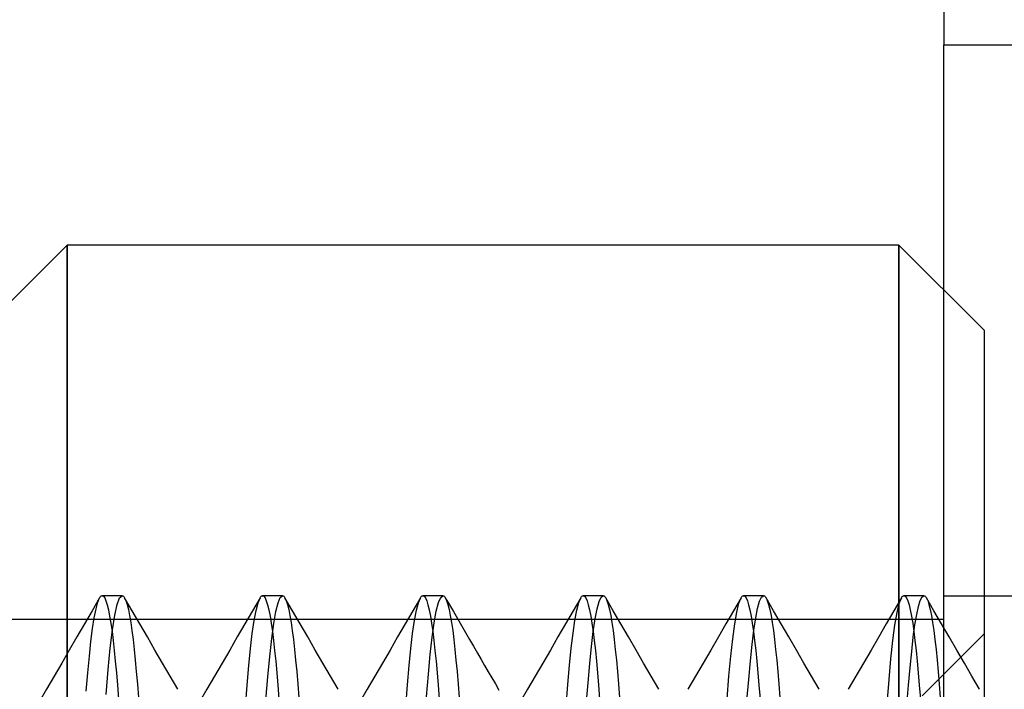
# Model space of a CAD drawing. Units: millimetres. Extents: x -23.3 to 26.4, y -68 to 25.2.
# Drawn here: x 8.8 to 13.7, y -38.6 to -35.3 of the extents above; entities that cross this region are included whole.
import ezdxf

# ---------------------------------------------------------------- set-up
doc = ezdxf.new("R2010")
doc.units = ezdxf.units.MM
doc.layers.add('MAIN-1', color=7, linetype='Continuous')
doc.layers.add('MAIN-2', color=7, linetype='Continuous')

msp = doc.modelspace()

# ---------------------------------------------------------------- linework, layer by layer
at = {"layer": 'MAIN-1'}
for p, q in [((13.4066, -35.1571), (13.4066, -35.4071)), ((13.4066, -35.4071), (17.4066, -35.4071)), ((13.4066, -45.1571), (13.4066, -35.4071))]:
    msp.add_line(p, q, dxfattribs=at)
at = {"layer": 'MAIN-2'}
for p, q in [((13.4066, -35.4071), (13.4066, -35.4071)), ((8.6066, -36.8321), (9.0316, -36.4071)), ((9.0316, -36.4071), (9.0316, -44.9071)), ((9.0316, -44.9071), (9.0316, -36.4071)), ((13.1816, -36.4071), (9.0316, -36.4071)), ((13.6066, -36.8321), (13.1816, -36.4071)), ((13.1816, -36.4071), (13.1816, -44.9071)), ((13.1816, -44.9071), (13.1816, -36.4071)), ((13.6066, -36.8321), (13.6066, -44.4821)), ((9.1944, -38.1676), (9.1964, -38.1644)), ((9.1964, -38.1644), (9.1985, -38.1617)), ((9.1985, -38.1617), (9.2005, -38.1597)), ((9.2005, -38.1597), (9.2026, -38.1582)), ((9.2026, -38.1582), (9.2046, -38.1573)), ((9.2046, -38.1573), (9.2066, -38.1571)), ((9.2066, -38.1571), (9.213, -38.1599)), ((9.3066, -38.1571), (9.2066, -38.1571)), ((9.213, -38.1599), (9.2194, -38.1686)), ((9.2941, -38.1681), (9.3066, -38.1571)), ((9.3066, -38.1571), (9.3087, -38.1573)), ((9.3087, -38.1573), (9.3107, -38.1582)), ((9.3107, -38.1582), (9.3127, -38.1597)), ((9.3127, -38.1597), (9.3148, -38.1617)), ((9.3148, -38.1617), (9.3168, -38.1643)), ((9.3168, -38.1643), (9.3188, -38.1675)), ((9.9944, -38.1676), (9.9965, -38.1644)), ((9.9965, -38.1644), (9.9985, -38.1617)), ((9.9985, -38.1617), (10.0005, -38.1597)), ((10.0005, -38.1597), (10.0026, -38.1582)), ((10.0026, -38.1582), (10.0046, -38.1573)), ((10.0046, -38.1573), (10.0066, -38.1571)), ((10.0066, -38.1571), (10.013, -38.1599)), ((10.1066, -38.1571), (10.0066, -38.1571)), ((10.013, -38.1599), (10.0194, -38.1686)), ((10.0842, -38.1927), (10.0954, -38.166)), ((10.0954, -38.166), (10.1066, -38.1571)), ((10.1066, -38.1571), (10.1087, -38.1573)), ((10.1087, -38.1573), (10.1107, -38.1582)), ((10.1107, -38.1582), (10.1127, -38.1597)), ((10.1127, -38.1597), (10.1148, -38.1617)), ((10.1148, -38.1617), (10.1168, -38.1643)), ((10.1168, -38.1643), (10.1188, -38.1675)), ((10.7944, -38.1676), (10.7965, -38.1644)), ((10.7965, -38.1644), (10.7985, -38.1617)), ((10.7985, -38.1617), (10.8005, -38.1597)), ((10.8005, -38.1597), (10.8026, -38.1582)), ((10.8026, -38.1582), (10.8046, -38.1573)), ((10.8046, -38.1573), (10.8066, -38.1571)), ((10.8066, -38.1571), (10.813, -38.1599)), ((10.9066, -38.1571), (10.8066, -38.1571)), ((10.813, -38.1599), (10.8194, -38.1686)), ((10.8846, -38.1915), (10.8956, -38.1657)), ((10.8956, -38.1657), (10.9066, -38.1571)), ((10.9066, -38.1571), (10.9087, -38.1573)), ((10.9087, -38.1573), (10.9107, -38.1582)), ((10.9107, -38.1582), (10.9127, -38.1597)), ((10.9127, -38.1597), (10.9148, -38.1617)), ((10.9148, -38.1617), (10.9168, -38.1643)), ((10.9168, -38.1643), (10.9188, -38.1675)), ((11.5944, -38.1676), (11.5965, -38.1644)), ((11.5965, -38.1644), (11.5985, -38.1617)), ((11.5985, -38.1617), (11.6005, -38.1597)), ((11.6005, -38.1597), (11.6026, -38.1582)), ((11.6026, -38.1582), (11.6046, -38.1573)), ((11.6046, -38.1573), (11.6066, -38.1571)), ((11.6066, -38.1571), (11.613, -38.1599)), ((11.7066, -38.1571), (11.6066, -38.1571)), ((11.613, -38.1599), (11.6194, -38.1686)), ((11.6862, -38.1866), (11.6964, -38.1645)), ((11.6964, -38.1645), (11.7066, -38.1571)), ((11.7066, -38.1571), (11.7087, -38.1573)), ((11.7087, -38.1573), (11.7107, -38.1582)), ((11.7107, -38.1582), (11.7127, -38.1597)), ((11.7127, -38.1597), (11.7148, -38.1617)), ((11.7148, -38.1617), (11.7168, -38.1643)), ((11.7168, -38.1643), (11.7188, -38.1675)), ((12.3944, -38.1676), (12.3965, -38.1644)), ((12.3965, -38.1644), (12.3985, -38.1617)), ((12.3985, -38.1617), (12.4005, -38.1597)), ((12.4005, -38.1597), (12.4026, -38.1582)), ((12.4026, -38.1582), (12.4046, -38.1573)), ((12.4046, -38.1573), (12.4066, -38.1571)), ((12.4066, -38.1571), (12.413, -38.1599)), ((12.5066, -38.1571), (12.4066, -38.1571)), ((12.413, -38.1599), (12.4194, -38.1686)), ((12.4866, -38.1853), (12.4966, -38.1642)), ((12.4966, -38.1642), (12.5066, -38.1571)), ((12.5066, -38.1571), (12.5087, -38.1573)), ((12.5087, -38.1573), (12.5107, -38.1582)), ((12.5107, -38.1582), (12.5127, -38.1597)), ((12.5127, -38.1597), (12.5148, -38.1617)), ((12.5148, -38.1617), (12.5168, -38.1643)), ((12.5168, -38.1643), (12.5188, -38.1675)), ((13.1944, -38.1676), (13.1965, -38.1644)), ((13.1965, -38.1644), (13.1985, -38.1617)), ((13.1985, -38.1617), (13.2005, -38.1597)), ((13.2005, -38.1597), (13.2026, -38.1582)), ((13.2026, -38.1582), (13.2046, -38.1573)), ((13.2046, -38.1573), (13.2066, -38.1571)), ((13.2066, -38.1571), (13.213, -38.1599)), ((13.3066, -38.1571), (13.2066, -38.1571)), ((13.213, -38.1599), (13.2194, -38.1686)), ((13.2882, -38.181), (13.2974, -38.1631)), ((13.2974, -38.1631), (13.3066, -38.1571)), ((13.3066, -38.1571), (13.3087, -38.1573)), ((13.3087, -38.1573), (13.3107, -38.1582)), ((13.3107, -38.1582), (13.3127, -38.1597)), ((13.3127, -38.1597), (13.3148, -38.1617)), ((13.3148, -38.1617), (13.3168, -38.1643)), ((13.3168, -38.1643), (13.3188, -38.1675)), ((13.4066, -38.1571), (17.4066, -38.1571)), ((9.1944, -38.1676), (9.1566, -38.2328)), ((9.1763, -38.2226), (9.1853, -38.1893)), ((9.1853, -38.1893), (9.1944, -38.1676)), ((9.2194, -38.1686), (9.2258, -38.1829)), ((9.2258, -38.1829), (9.232, -38.2028)), ((9.232, -38.2028), (9.2382, -38.2282)), ((9.2698, -38.2546), (9.2818, -38.2009)), ((9.2818, -38.2009), (9.2941, -38.1681)), ((9.3188, -38.1675), (9.3252, -38.1813)), ((9.3567, -38.2328), (9.3188, -38.1675)), ((9.3252, -38.1813), (9.3315, -38.2007)), ((9.3315, -38.2007), (9.3376, -38.2256)), ((9.9944, -38.1676), (9.9566, -38.2328)), ((9.9746, -38.2303), (9.9844, -38.192)), ((9.9844, -38.192), (9.9944, -38.1676)), ((10.0194, -38.1686), (10.0258, -38.1829)), ((10.0258, -38.1829), (10.032, -38.2028)), ((10.032, -38.2028), (10.0382, -38.2282)), ((10.0733, -38.2365), (10.0842, -38.1927)), ((10.1188, -38.1675), (10.1252, -38.1813)), ((10.1567, -38.2328), (10.1188, -38.1675)), ((10.1252, -38.1813), (10.1315, -38.2007)), ((10.1315, -38.2007), (10.1376, -38.2256)), ((10.7944, -38.1676), (10.7566, -38.2328)), ((10.7746, -38.2302), (10.7844, -38.192)), ((10.7844, -38.192), (10.7944, -38.1676)), ((10.8194, -38.1686), (10.8258, -38.1829)), ((10.8258, -38.1829), (10.832, -38.2028)), ((10.832, -38.2028), (10.8382, -38.2282)), ((10.8738, -38.2339), (10.8846, -38.1915)), ((10.9188, -38.1675), (10.9252, -38.1813)), ((10.9188, -38.1675), (10.9389, -38.2021)), ((10.9252, -38.1813), (10.9315, -38.2007)), ((10.9315, -38.2007), (10.9376, -38.2256)), ((10.9389, -38.2021), (10.959, -38.2367)), ((11.5944, -38.1676), (11.5566, -38.2328)), ((11.5747, -38.23), (11.5845, -38.1919)), ((11.5845, -38.1919), (11.5944, -38.1676)), ((11.6194, -38.1686), (11.6258, -38.1829)), ((11.6258, -38.1829), (11.632, -38.2028)), ((11.632, -38.2028), (11.6382, -38.2282)), ((11.6762, -38.2229), (11.6862, -38.1866)), ((11.7188, -38.1675), (11.7252, -38.1813)), ((11.7567, -38.2328), (11.7188, -38.1675)), ((11.7252, -38.1813), (11.7315, -38.2007)), ((11.7315, -38.2007), (11.7376, -38.2256)), ((12.3944, -38.1676), (12.3566, -38.2328)), ((12.3728, -38.2388), (12.3835, -38.195)), ((12.3835, -38.195), (12.3944, -38.1676)), ((12.4194, -38.1686), (12.4258, -38.1829)), ((12.4258, -38.1829), (12.432, -38.2028)), ((12.432, -38.2028), (12.4382, -38.2282)), ((12.4768, -38.2203), (12.4866, -38.1853)), ((12.5188, -38.1675), (12.5252, -38.1813)), ((12.5567, -38.2328), (12.5188, -38.1675)), ((12.5252, -38.1813), (12.5315, -38.2007)), ((12.5315, -38.2007), (12.5377, -38.2256)), ((13.1944, -38.1676), (13.1566, -38.2328)), ((13.1722, -38.2417), (13.1832, -38.196)), ((13.1832, -38.196), (13.1944, -38.1676)), ((13.2194, -38.1686), (13.2258, -38.1829)), ((13.2258, -38.1829), (13.232, -38.2028)), ((13.232, -38.2028), (13.2382, -38.2282)), ((13.2703, -38.2515), (13.2792, -38.2106)), ((13.2792, -38.2106), (13.2882, -38.181)), ((13.3188, -38.1675), (13.3252, -38.1813)), ((13.3567, -38.2328), (13.3188, -38.1675)), ((13.3252, -38.1813), (13.3315, -38.2007)), ((13.3315, -38.2007), (13.3376, -38.2256)), ((9.1566, -38.2328), (9.1188, -38.298)), ((9.1676, -38.2669), (9.1763, -38.2226)), ((9.2382, -38.2282), (9.2443, -38.2589)), ((9.2443, -38.2589), (9.2503, -38.2946)), ((9.2582, -38.3279), (9.2698, -38.2546)), ((9.3376, -38.2256), (9.3437, -38.2558)), ((9.3437, -38.2558), (9.3497, -38.2911)), ((9.3945, -38.2981), (9.3567, -38.2328)), ((9.9566, -38.2328), (9.9188, -38.298)), ((9.965, -38.2818), (9.9746, -38.2303)), ((10.0382, -38.2282), (10.0443, -38.2589)), ((10.0443, -38.2589), (10.0503, -38.2946)), ((10.0627, -38.2965), (10.0733, -38.2365)), ((10.1376, -38.2256), (10.1437, -38.2558)), ((10.1437, -38.2558), (10.1497, -38.2911)), ((10.1945, -38.2981), (10.1567, -38.2328)), ((10.7566, -38.2328), (10.7188, -38.298)), ((10.7651, -38.2815), (10.7746, -38.2302)), ((10.8382, -38.2282), (10.8443, -38.2589)), ((10.8443, -38.2589), (10.8503, -38.2946)), ((10.8634, -38.2921), (10.8738, -38.2339)), ((10.9376, -38.2256), (10.9437, -38.2558)), ((10.9437, -38.2558), (10.9497, -38.2911)), ((10.959, -38.2367), (10.979, -38.2713)), ((11.5566, -38.2328), (11.5188, -38.298)), ((11.5651, -38.2812), (11.5747, -38.23)), ((11.6382, -38.2282), (11.6443, -38.2589)), ((11.6443, -38.2589), (11.6503, -38.2946)), ((11.6665, -38.273), (11.6762, -38.2229)), ((11.7376, -38.2256), (11.7437, -38.2558)), ((11.7437, -38.2558), (11.7497, -38.2911)), ((11.7945, -38.2981), (11.7567, -38.2328)), ((12.3566, -38.2328), (12.3188, -38.298)), ((12.3625, -38.2982), (12.3728, -38.2388)), ((12.4382, -38.2282), (12.4443, -38.2589)), ((12.4443, -38.2589), (12.4503, -38.2946)), ((12.4673, -38.2683), (12.4768, -38.2203)), ((12.5377, -38.2256), (12.5437, -38.2558)), ((12.5437, -38.2558), (12.5497, -38.2911)), ((12.5945, -38.2981), (12.5567, -38.2328)), ((13.1566, -38.2328), (13.1188, -38.298)), ((13.1616, -38.3038), (13.1722, -38.2417)), ((13.2382, -38.2282), (13.2443, -38.2589)), ((13.2443, -38.2589), (13.2503, -38.2946)), ((13.2617, -38.3031), (13.2703, -38.2515)), ((13.3376, -38.2256), (13.3437, -38.2558)), ((13.3437, -38.2558), (13.3497, -38.2911)), ((13.3945, -38.2981), (13.3567, -38.2328)), ((13.4066, -38.2758), (6.5516, -38.2758)), ((9.1188, -38.298), (9.0809, -38.3633)), ((9.1591, -38.3216), (9.1676, -38.2669)), ((9.2503, -38.2946), (9.2561, -38.3352)), ((9.3497, -38.2911), (9.3555, -38.3312)), ((9.4324, -38.3633), (9.3945, -38.2981)), ((9.9188, -38.298), (9.8809, -38.3633)), ((9.9558, -38.3457), (9.965, -38.2818)), ((10.0503, -38.2946), (10.0561, -38.3352)), ((10.0526, -38.3716), (10.0627, -38.2965)), ((10.1497, -38.2911), (10.1555, -38.3312)), ((10.2324, -38.3633), (10.1945, -38.2981)), ((10.7188, -38.298), (10.6809, -38.3633)), ((10.7559, -38.3452), (10.7651, -38.2815)), ((10.8503, -38.2946), (10.8561, -38.3352)), ((10.8534, -38.3649), (10.8634, -38.2921)), ((10.9497, -38.2911), (10.9555, -38.3312)), ((10.979, -38.2713), (10.9991, -38.3059)), ((10.9991, -38.3059), (11.0192, -38.3405)), ((11.5188, -38.298), (11.4809, -38.3633)), ((11.556, -38.3448), (11.5651, -38.2812)), ((11.6503, -38.2946), (11.6561, -38.3352)), ((11.6571, -38.3359), (11.6665, -38.273)), ((11.7497, -38.2911), (11.7555, -38.3312)), ((11.8324, -38.3633), (11.7945, -38.2981)), ((12.3188, -38.298), (12.2809, -38.3633)), ((12.3526, -38.372), (12.3625, -38.2982)), ((12.4503, -38.2946), (12.4561, -38.3352)), ((12.4581, -38.3288), (12.4673, -38.2683)), ((12.5497, -38.2911), (12.5555, -38.3312)), ((12.6324, -38.3633), (12.5945, -38.2981)), ((13.1188, -38.298), (13.0809, -38.3633)), ((13.1515, -38.3811), (13.1616, -38.3038)), ((13.2503, -38.2946), (13.2561, -38.3352)), ((13.2534, -38.3648), (13.2617, -38.3031)), ((13.3497, -38.2911), (13.3555, -38.3312)), ((13.4324, -38.3633), (13.3945, -38.2981)), ((9.1509, -38.3861), (9.1591, -38.3216)), ((9.2472, -38.4189), (9.2582, -38.3279)), ((9.2561, -38.3352), (9.2617, -38.3804)), ((9.3555, -38.3312), (9.3612, -38.376)), ((9.947, -38.4209), (9.9558, -38.3457)), ((10.0561, -38.3352), (10.0617, -38.3804)), ((10.1555, -38.3312), (10.1612, -38.376)), ((10.7471, -38.4202), (10.7559, -38.3452)), ((10.8561, -38.3352), (10.8617, -38.3804)), ((10.9555, -38.3312), (10.9612, -38.376)), ((11.0192, -38.3405), (11.0393, -38.3751)), ((11.5472, -38.4196), (11.556, -38.3448)), ((11.6481, -38.4106), (11.6571, -38.3359)), ((11.6561, -38.3352), (11.6617, -38.3804)), ((11.7555, -38.3312), (11.7612, -38.376)), ((12.4492, -38.4007), (12.4581, -38.3288)), ((12.4561, -38.3352), (12.4617, -38.3804)), ((12.5555, -38.3312), (12.5612, -38.376)), ((13.2561, -38.3352), (13.2617, -38.3804)), ((13.6066, -38.3476), (13.2972, -38.6571)), ((13.3555, -38.3312), (13.3612, -38.376)), ((9.0809, -38.3633), (9.043, -38.4285)), ((9.1431, -38.4595), (9.1509, -38.3861)), ((9.2617, -38.3804), (9.2672, -38.43)), ((9.3612, -38.376), (9.3667, -38.4252)), ((9.4702, -38.4285), (9.4324, -38.3633)), ((9.8809, -38.3633), (9.843, -38.4285)), ((10.043, -38.4602), (10.0526, -38.3716)), ((10.0617, -38.3804), (10.0672, -38.43)), ((10.1612, -38.376), (10.1667, -38.4252)), ((10.2702, -38.4285), (10.2324, -38.3633)), ((10.6809, -38.3633), (10.643, -38.4285)), ((10.8439, -38.451), (10.8534, -38.3649)), ((10.8617, -38.3804), (10.8672, -38.43)), ((10.9612, -38.376), (10.9667, -38.4252)), ((11.0393, -38.3751), (11.0593, -38.4098)), ((11.0593, -38.4098), (11.0794, -38.4444)), ((11.4809, -38.3633), (11.443, -38.4285)), ((11.6396, -38.4959), (11.6481, -38.4106)), ((11.6617, -38.3804), (11.6672, -38.43)), ((11.7612, -38.376), (11.7667, -38.4252)), ((11.8702, -38.4285), (11.8324, -38.3633)), ((12.2809, -38.3633), (12.243, -38.4285)), ((12.3431, -38.4588), (12.3526, -38.372)), ((12.4408, -38.4829), (12.4492, -38.4007)), ((12.4617, -38.3804), (12.4672, -38.43)), ((12.5612, -38.376), (12.5667, -38.4252)), ((12.6702, -38.4285), (12.6324, -38.3633)), ((13.0809, -38.3633), (13.043, -38.4285)), ((13.1419, -38.4719), (13.1515, -38.3811)), ((13.2455, -38.4356), (13.2534, -38.3648)), ((13.2617, -38.3804), (13.2672, -38.43)), ((13.3612, -38.376), (13.3667, -38.4252)), ((13.4702, -38.4285), (13.4324, -38.3633)), ((9.043, -38.4285), (9.0051, -38.4939)), ((9.1355, -38.5414), (9.1431, -38.4595)), ((9.2369, -38.5259), (9.2472, -38.4189)), ((9.2672, -38.43), (9.2725, -38.4836)), ((9.3667, -38.4252), (9.372, -38.4784)), ((9.5082, -38.4939), (9.4702, -38.4285)), ((9.843, -38.4285), (9.8051, -38.4939)), ((9.9387, -38.5064), (9.947, -38.4209)), ((10.0337, -38.5619), (10.043, -38.4602)), ((10.0672, -38.43), (10.0725, -38.4836)), ((10.1667, -38.4252), (10.172, -38.4784)), ((10.3082, -38.4939), (10.2702, -38.4285)), ((10.643, -38.4285), (10.6051, -38.4939)), ((10.7387, -38.5055), (10.7471, -38.4202)), ((10.8348, -38.5496), (10.8439, -38.451)), ((10.8672, -38.43), (10.8725, -38.4836)), ((10.9667, -38.4252), (10.972, -38.4784)), ((11.0794, -38.4444), (11.0972, -38.475)), ((11.443, -38.4285), (11.4051, -38.4939)), ((11.5388, -38.5046), (11.5472, -38.4196)), ((11.6672, -38.43), (11.6725, -38.4836)), ((11.7667, -38.4252), (11.772, -38.4784)), ((11.9081, -38.4939), (11.8702, -38.4285)), ((12.243, -38.4285), (12.2051, -38.4939)), ((12.334, -38.5581), (12.3431, -38.4588)), ((12.4672, -38.43), (12.4725, -38.4836)), ((12.5667, -38.4252), (12.572, -38.4784)), ((12.7081, -38.4939), (12.6702, -38.4285)), ((13.043, -38.4285), (13.0051, -38.4939)), ((13.2379, -38.5149), (13.2455, -38.4356)), ((13.2672, -38.43), (13.2725, -38.4836)), ((13.3667, -38.4252), (13.372, -38.4784)), ((13.5082, -38.4939), (13.4702, -38.4285)), ((9.0051, -38.4939), (8.9672, -38.5591)), ((9.2725, -38.4836), (9.2778, -38.5414)), ((9.372, -38.4784), (9.3773, -38.5358)), ((9.5461, -38.5591), (9.5082, -38.4939)), ((9.8051, -38.4939), (9.7672, -38.5591)), ((9.9301, -38.6033), (9.9387, -38.5064)), ((10.0725, -38.4836), (10.0778, -38.5414)), ((10.172, -38.4784), (10.1773, -38.5358)), ((10.3461, -38.5591), (10.3082, -38.4939)), ((10.6051, -38.4939), (10.5672, -38.5591)), ((10.7303, -38.6021), (10.7387, -38.5055)), ((10.8725, -38.4836), (10.8778, -38.5414)), ((10.972, -38.4784), (10.9773, -38.5358)), ((11.0972, -38.475), (11.115, -38.5057)), ((11.115, -38.5057), (11.1328, -38.5364)), ((11.4051, -38.4939), (11.3672, -38.5591)), ((11.5303, -38.601), (11.5388, -38.5046)), ((11.631, -38.5928), (11.6396, -38.4959)), ((11.6725, -38.4836), (11.6778, -38.5414)), ((11.772, -38.4784), (11.7773, -38.5358)), ((11.9461, -38.5591), (11.9081, -38.4939)), ((12.2051, -38.4939), (12.1672, -38.5591)), ((12.4325, -38.5758), (12.4408, -38.4829)), ((12.4725, -38.4836), (12.4778, -38.5414)), ((12.572, -38.4784), (12.5773, -38.5358)), ((12.7461, -38.5591), (12.7081, -38.4939)), ((13.0051, -38.4939), (12.9672, -38.5591)), ((13.1325, -38.5762), (13.1419, -38.4719)), ((13.2725, -38.4836), (13.2778, -38.5414)), ((13.372, -38.4784), (13.3773, -38.5358)), ((13.5461, -38.5591), (13.5082, -38.4939)), ((8.9672, -38.5591), (8.9293, -38.6245)), ((9.1276, -38.6335), (9.1355, -38.5414)), ((9.2262, -38.651), (9.2369, -38.5259)), ((9.2778, -38.5414), (9.2832, -38.6042)), ((9.3773, -38.5358), (9.3827, -38.5981)), ((9.584, -38.6245), (9.5461, -38.5591)), ((9.7672, -38.5591), (9.7293, -38.6245)), ((10.0778, -38.5414), (10.0832, -38.6042)), ((10.1773, -38.5358), (10.1827, -38.5981)), ((10.384, -38.6245), (10.3461, -38.5591)), ((10.5672, -38.5591), (10.5293, -38.6245)), ((10.8252, -38.6628), (10.8348, -38.5496)), ((10.8778, -38.5414), (10.8832, -38.6042)), ((10.9773, -38.5358), (10.9827, -38.5981)), ((11.1328, -38.5364), (11.1506, -38.567)), ((11.3672, -38.5591), (11.3293, -38.6245)), ((11.6778, -38.5414), (11.6832, -38.6042)), ((11.7773, -38.5358), (11.7827, -38.5981)), ((11.984, -38.6245), (11.9461, -38.5591)), ((12.1672, -38.5591), (12.1293, -38.6245)), ((12.3245, -38.6721), (12.334, -38.5581)), ((12.4778, -38.5414), (12.4832, -38.6042)), ((12.5773, -38.5358), (12.5827, -38.5981)), ((12.784, -38.6245), (12.7461, -38.5591)), ((12.9672, -38.5591), (12.9293, -38.6245)), ((13.2301, -38.6039), (13.2379, -38.5149)), ((13.2778, -38.5414), (13.2832, -38.6042)), ((13.3773, -38.5358), (13.3827, -38.5981)), ((13.584, -38.6245), (13.5461, -38.5591)), ((9.2832, -38.6042), (9.2888, -38.672)), ((9.3827, -38.5981), (9.3883, -38.6654)), ((9.9212, -38.7128), (9.9301, -38.6033)), ((10.0239, -38.6788), (10.0337, -38.5619)), ((10.0832, -38.6042), (10.0888, -38.672)), ((10.1827, -38.5981), (10.1883, -38.6654)), ((10.7213, -38.7112), (10.7303, -38.6021)), ((10.8832, -38.6042), (10.8888, -38.672)), ((10.9827, -38.5981), (10.9883, -38.6654)), ((11.1506, -38.567), (11.1685, -38.5977)), ((11.1685, -38.5977), (11.1863, -38.6284)), ((11.5214, -38.7098), (11.5303, -38.601)), ((11.622, -38.7025), (11.631, -38.5928)), ((11.6832, -38.6042), (11.6888, -38.672)), ((11.7827, -38.5981), (11.7883, -38.6654)), ((12.4237, -38.681), (12.4325, -38.5758)), ((12.4832, -38.6042), (12.4888, -38.672)), ((12.5827, -38.5981), (12.5883, -38.6654)), ((13.1225, -38.6962), (13.1325, -38.5762)), ((13.222, -38.7033), (13.2301, -38.6039)), ((13.2832, -38.6042), (13.2888, -38.672)), ((13.3827, -38.5981), (13.3883, -38.6654)), ((8.9293, -38.6245), (8.8913, -38.6898)), ((9.7293, -38.6245), (9.6913, -38.6898)), ((10.5293, -38.6245), (10.4913, -38.6898)), ((11.3293, -38.6245), (11.2913, -38.6898))]:
    msp.add_line(p, q, dxfattribs=at)

doc.saveas('drawing.dxf')
